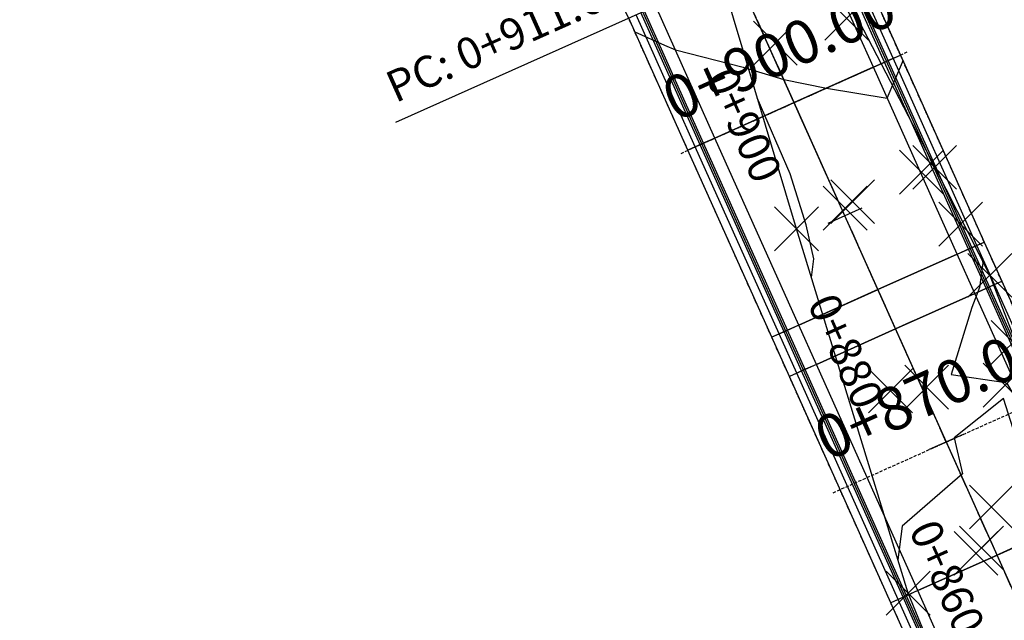
# Model space of a CAD drawing. Units: metres. Extents: x 158064 to 166093, y 105621 to 108687.
# Drawn here: x 158147 to 158226, y 106321 to 106369 of the extents above; entities that cross this region are included whole.
import ezdxf

# ---------------------------------------------------------------- set-up
doc = ezdxf.new("R2010")
doc.units = ezdxf.units.M
doc.linetypes.add('CENTER', pattern=[2, 1.25, -0.25, 0.25, -0.25])
doc.linetypes.add('HIDDEN', pattern=[0.375, 0.25, -0.125])
for name, color, linetype in [('C-ROAD-CNTR-N', 92, 'Continuous'), ('C-ROAD-CORR', 5, 'Continuous'), ('C-ROAD-SAMP', 150, 'HIDDEN'), ('C-ROAD-SAMP-TEXT', 11, 'Continuous'), ('C-ROAD-STAN', 11, 'Continuous'), ('C-ROAD-STAN-MAJR', 11, 'Continuous'), ('C-ROAD-STAN-MINR', 11, 'Continuous'), ('C-TINN-BNDY', 110, 'Continuous'), ('C-TOPO-FEAT', 94, 'Continuous'), ('C-TOPO-MINR', 8, 'Continuous'), ('C-TOPO-MINR-N', 11, 'Continuous'), ('V-NODE', 1, 'Continuous')]:
    doc.layers.add(name, color=color, linetype=linetype)
doc.styles.get("Standard").update_dxf_attribs({"font": 'simplex.shx'})

# ---------------------------------------------------------------- blocks, each defined once
blk = doc.blocks.new('AeccTickLine')
blk.add_line((0, -0.5), (0, 0.5))
blk = doc.blocks.new('*U1106')
at = {"color": 0, "linetype": 'ByBlock', "lineweight": -2, "transparency": 16777216}
for p, q in [((-0.707, -0.707), (0.707, 0.707)), ((-0.707, 0.707), (0.707, -0.707))]:
    blk.add_line(p, q, dxfattribs=at)

msp = doc.modelspace()

# ---------------------------------------------------------------- linework, layer by layer
at = {"layer": 'C-ROAD-CNTR-N', "color": 92, "linetype": 'Continuous', "lineweight": -3}
msp.add_line((158267.03, 106233.992), (158204.55, 106373.362), dxfattribs=at)
at = {"layer": 'C-ROAD-CORR', "color": 41, "linetype": 'HIDDEN', "lineweight": -3}
for p, q in [((158217.897, 106366.546, 942.022), (158213.12, 106377.204, 942.525)), ((158200.758, 106358.863, 941.624), (158195.981, 106369.52, 942.044)), ((158224.66, 106351.461, 941.31), (158217.897, 106366.546, 942.022)), ((158207.521, 106343.778, 941.03), (158200.758, 106358.863, 941.624)), ((158226.079, 106348.296, 941.16), (158224.66, 106351.461, 941.31)), ((158234.261, 106330.046, 940.296), (158226.079, 106348.296, 941.16)), ((158208.94, 106340.613, 940.892), (158207.521, 106343.778, 941.03)), ((158217.121, 106322.363, 940.102), (158208.94, 106340.613, 940.892)), ((158223.174, 106308.861, 939.517), (158217.121, 106322.363, 940.102))]:
    msp.add_line(p, q, dxfattribs=at)
at = {"layer": 'C-ROAD-CORR', "color": 5, "linetype": 'Continuous', "lineweight": -3}
for p, q in [((158215.715, 106365.568, 942.758), (158210.938, 106376.226, 943.261)), ((158216.628, 106365.977, 942.718), (158211.85, 106376.635, 943.221)), ((158202.028, 106359.432, 942.32), (158197.25, 106370.089, 942.739)), ((158202.94, 106359.841, 942.36), (158198.163, 106370.499, 942.779)), ((158223.391, 106350.892, 942.005), (158216.628, 106365.977, 942.718)), ((158222.478, 106350.483, 942.045), (158215.715, 106365.568, 942.758)), ((158209.703, 106344.756, 941.765), (158202.94, 106359.841, 942.36)), ((158208.791, 106344.347, 941.725), (158202.028, 106359.432, 942.32)), ((158224.809, 106347.727, 941.855), (158223.391, 106350.892, 942.005)), ((158223.897, 106347.318, 941.895), (158222.478, 106350.483, 942.045)), ((158232.991, 106329.477, 940.992), (158224.809, 106347.727, 941.855)), ((158232.078, 106329.068, 941.032), (158223.897, 106347.318, 941.895)), ((158211.122, 106341.591, 941.628), (158209.703, 106344.756, 941.765)), ((158210.209, 106341.182, 941.588), (158208.791, 106344.347, 941.725)), ((158219.303, 106323.341, 940.838), (158211.122, 106341.591, 941.628)), ((158218.391, 106322.932, 940.798), (158210.209, 106341.182, 941.588)), ((158224.444, 106309.431, 940.213), (158218.391, 106322.932, 940.798)), ((158225.356, 106309.84, 940.253), (158219.303, 106323.341, 940.838))]:
    msp.add_line(p, q, dxfattribs=at)
at = {"layer": 'C-ROAD-CORR', "color": 160, "linetype": 'Continuous', "lineweight": -3}
for p, q in [((158215.715, 106365.568, 942.688), (158210.938, 106376.226, 943.191)), ((158202.94, 106359.841, 942.29), (158198.163, 106370.499, 942.709)), ((158222.478, 106350.483, 941.975), (158215.715, 106365.568, 942.688)), ((158209.703, 106344.756, 941.695), (158202.94, 106359.841, 942.29)), ((158223.897, 106347.318, 941.825), (158222.478, 106350.483, 941.975)), ((158232.078, 106329.068, 940.962), (158223.897, 106347.318, 941.825)), ((158211.122, 106341.591, 941.558), (158209.703, 106344.756, 941.695)), ((158219.303, 106323.341, 940.768), (158211.122, 106341.591, 941.558)), ((158225.356, 106309.84, 940.183), (158219.303, 106323.341, 940.768))]:
    msp.add_line(p, q, dxfattribs=at)
at = {"layer": 'C-ROAD-CORR', "color": 150, "linetype": 'CENTER', "lineweight": -3}
for p, q in [((158209.328, 106362.705, 942.559), (158204.55, 106373.362, 943.02)), ((158209.328, 106362.705, 942.559), (158204.55, 106373.362, 943.02)), ((158216.091, 106347.619, 941.905), (158209.328, 106362.705, 942.559)), ((158216.091, 106347.619, 941.905), (158209.328, 106362.705, 942.559)), ((158217.509, 106344.455, 941.768), (158216.091, 106347.619, 941.905)), ((158217.509, 106344.455, 941.768), (158216.091, 106347.619, 941.905)), ((158225.691, 106326.205, 940.978), (158217.509, 106344.455, 941.768)), ((158225.691, 106326.205, 940.978), (158217.509, 106344.455, 941.768)), ((158231.744, 106312.703, 940.393), (158225.691, 106326.205, 940.978)), ((158231.744, 106312.703, 940.393), (158225.691, 106326.205, 940.978))]:
    msp.add_line(p, q, dxfattribs=at)
at = {"layer": 'C-ROAD-CORR', "color": 35, "linetype": 'Continuous', "lineweight": -3}
for p, q in [((158215.714, 106365.567, 942.418), (158217.302, 106366.28, 942.348)), ((158215.714, 106365.567, 942.418), (158209.33, 106362.706, 942.219)), ((158202.939, 106359.84, 942.02), (158209.33, 106362.706, 942.219)), ((158202.939, 106359.84, 942.02), (158201.353, 106359.13, 941.95)), ((158222.476, 106350.482, 941.705), (158224.065, 106351.194, 941.636)), ((158222.476, 106350.482, 941.705), (158216.093, 106347.62, 941.565)), ((158209.701, 106344.755, 941.425), (158216.093, 106347.62, 941.565)), ((158223.895, 106347.317, 941.555), (158225.484, 106348.03, 941.486)), ((158223.895, 106347.317, 941.555), (158217.511, 106344.456, 941.428)), ((158209.701, 106344.755, 941.425), (158208.116, 106344.044, 941.356)), ((158211.12, 106341.59, 941.288), (158217.511, 106344.456, 941.428)), ((158211.12, 106341.59, 941.288), (158209.535, 106340.88, 941.219)), ((158232.077, 106329.067, 940.692), (158225.693, 106326.206, 940.638)), ((158219.302, 106323.34, 940.498), (158225.693, 106326.206, 940.638)), ((158219.302, 106323.34, 940.498), (158217.716, 106322.63, 940.428))]:
    msp.add_line(p, q, dxfattribs=at)
at = {"layer": 'C-ROAD-CORR', "color": 6, "linetype": 'Continuous', "lineweight": -3}
for p, q in [((158215.715, 106365.568, 942.118), (158217.897, 106366.546, 942.022)), ((158209.328, 106362.705, 941.919), (158215.715, 106365.568, 942.118)), ((158209.328, 106362.705, 941.919), (158202.94, 106359.841, 941.72)), ((158202.94, 106359.841, 941.72), (158200.758, 106358.863, 941.624)), ((158222.478, 106350.483, 941.405), (158224.66, 106351.461, 941.31)), ((158216.091, 106347.619, 941.265), (158222.478, 106350.483, 941.405)), ((158216.091, 106347.619, 941.265), (158209.703, 106344.756, 941.125)), ((158223.897, 106347.318, 941.255), (158226.079, 106348.296, 941.16)), ((158217.509, 106344.455, 941.128), (158223.897, 106347.318, 941.255)), ((158209.703, 106344.756, 941.125), (158207.521, 106343.778, 941.03)), ((158217.509, 106344.455, 941.128), (158211.122, 106341.591, 940.988)), ((158211.122, 106341.591, 940.988), (158208.94, 106340.613, 940.892)), ((158225.691, 106326.205, 940.338), (158232.078, 106329.068, 940.392)), ((158225.691, 106326.205, 940.338), (158219.303, 106323.341, 940.198)), ((158219.303, 106323.341, 940.198), (158217.121, 106322.363, 940.102))]:
    msp.add_line(p, q, dxfattribs=at)
at = {"layer": 'C-ROAD-CORR', "color": 41, "linetype": 'Continuous', "lineweight": -3}
for p, q in [((158215.715, 106365.568, 942.118), (158217.897, 106366.546, 942.022)), ((158209.328, 106362.705, 941.919), (158215.715, 106365.568, 942.118)), ((158209.328, 106362.705, 941.919), (158202.94, 106359.841, 941.72)), ((158202.94, 106359.841, 941.72), (158200.758, 106358.863, 941.624)), ((158222.478, 106350.483, 941.405), (158224.66, 106351.461, 941.31)), ((158216.091, 106347.619, 941.265), (158222.478, 106350.483, 941.405)), ((158216.091, 106347.619, 941.265), (158209.703, 106344.756, 941.125)), ((158223.897, 106347.318, 941.255), (158226.079, 106348.296, 941.16)), ((158217.509, 106344.455, 941.128), (158223.897, 106347.318, 941.255)), ((158209.703, 106344.756, 941.125), (158207.521, 106343.778, 941.03)), ((158217.509, 106344.455, 941.128), (158211.122, 106341.591, 940.988)), ((158211.122, 106341.591, 940.988), (158208.94, 106340.613, 940.892)), ((158225.691, 106326.205, 940.338), (158232.078, 106329.068, 940.392)), ((158225.691, 106326.205, 940.338), (158219.303, 106323.341, 940.198)), ((158219.303, 106323.341, 940.198), (158217.121, 106322.363, 940.102))]:
    msp.add_line(p, q, dxfattribs=at)
at = {"layer": 'C-ROAD-CORR', "color": 25, "linetype": 'Continuous', "lineweight": -3}
for p, q in [((158215.715, 106365.568, 942.618), (158216.906, 106366.102, 942.565)), ((158209.328, 106362.705, 942.419), (158215.715, 106365.568, 942.618)), ((158209.328, 106362.705, 942.419), (158202.94, 106359.841, 942.22)), ((158202.94, 106359.841, 942.22), (158201.75, 106359.308, 942.167)), ((158222.478, 106350.483, 941.905), (158223.668, 106351.016, 941.853)), ((158216.091, 106347.619, 941.765), (158222.478, 106350.483, 941.905)), ((158216.091, 106347.619, 941.765), (158209.703, 106344.756, 941.625)), ((158223.896, 106347.318, 941.755), (158225.087, 106347.852, 941.703)), ((158217.509, 106344.455, 941.628), (158223.897, 106347.318, 941.755)), ((158209.703, 106344.755, 941.625), (158208.513, 106344.222, 941.573)), ((158217.509, 106344.455, 941.628), (158211.122, 106341.591, 941.488)), ((158211.121, 106341.591, 941.488), (158209.932, 106341.058, 941.436)), ((158225.691, 106326.205, 940.838), (158232.078, 106329.068, 940.892)), ((158225.691, 106326.205, 940.838), (158219.303, 106323.341, 940.698)), ((158219.303, 106323.341, 940.698), (158218.113, 106322.808, 940.645))]:
    msp.add_line(p, q, dxfattribs=at)
at = {"layer": 'C-ROAD-CORR', "color": 11, "linetype": 'Continuous', "lineweight": -3}
for p, q in [((158215.715, 106365.568, 942.618), (158216.906, 106366.102, 942.565)), ((158215.715, 106365.568, 942.688), (158216.767, 106366.04, 942.642)), ((158216.628, 106365.977, 942.718), (158216.767, 106366.04, 942.642)), ((158216.767, 106366.04, 942.642), (158217.897, 106366.546, 942.022)), ((158216.767, 106366.04, 942.642), (158216.906, 106366.102, 942.565)), ((158216.906, 106366.102, 942.565), (158217.302, 106366.28, 942.348)), ((158215.715, 106365.568, 942.618), (158215.714, 106365.567, 942.418)), ((158215.715, 106365.568, 942.118), (158215.714, 106365.567, 942.418)), ((158215.715, 106365.568, 942.618), (158215.714, 106365.567, 942.418)), ((158215.714, 106365.567, 942.418), (158215.715, 106365.568, 942.118)), ((158215.715, 106365.568, 942.758), (158215.715, 106365.568, 942.688)), ((158215.715, 106365.568, 942.688), (158215.715, 106365.568, 942.618)), ((158215.715, 106365.568, 942.758), (158215.715, 106365.568, 942.688)), ((158215.715, 106365.568, 942.688), (158215.715, 106365.568, 942.618)), ((158209.33, 106362.706, 942.219), (158209.328, 106362.705, 942.419)), ((158209.33, 106362.706, 942.219), (158209.328, 106362.705, 941.919)), ((158209.33, 106362.706, 942.219), (158209.328, 106362.705, 942.419)), ((158209.33, 106362.706, 942.219), (158209.328, 106362.705, 941.919)), ((158209.329, 106362.705, 942.489), (158209.328, 106362.705, 942.559)), ((158209.329, 106362.705, 942.489), (158209.328, 106362.705, 942.419)), ((158209.329, 106362.705, 942.489), (158209.328, 106362.705, 942.559)), ((158209.329, 106362.705, 942.489), (158209.328, 106362.705, 942.419)), ((158202.94, 106359.841, 942.22), (158201.75, 106359.308, 942.167)), ((158202.94, 106359.841, 942.29), (158201.889, 106359.37, 942.243)), ((158202.94, 106359.841, 942.22), (158202.939, 106359.84, 942.02)), ((158202.94, 106359.841, 941.72), (158202.939, 106359.84, 942.02)), ((158202.94, 106359.841, 942.22), (158202.939, 106359.84, 942.02)), ((158202.939, 106359.84, 942.02), (158202.94, 106359.841, 941.72)), ((158202.94, 106359.841, 942.36), (158202.94, 106359.841, 942.29)), ((158202.94, 106359.841, 942.29), (158202.94, 106359.841, 942.22)), ((158202.94, 106359.841, 942.36), (158202.94, 106359.841, 942.29)), ((158202.94, 106359.841, 942.29), (158202.94, 106359.841, 942.22)), ((158201.889, 106359.37, 942.243), (158200.758, 106358.863, 941.624)), ((158201.75, 106359.308, 942.167), (158201.353, 106359.13, 941.95)), ((158201.889, 106359.37, 942.243), (158201.75, 106359.308, 942.167)), ((158202.028, 106359.432, 942.32), (158201.889, 106359.37, 942.243)), ((158222.478, 106350.483, 941.905), (158223.668, 106351.016, 941.853)), ((158222.478, 106350.483, 941.975), (158223.53, 106350.954, 941.929)), ((158223.391, 106350.892, 942.005), (158223.53, 106350.954, 941.929)), ((158223.53, 106350.954, 941.929), (158224.66, 106351.461, 941.31)), ((158223.53, 106350.954, 941.929), (158223.668, 106351.016, 941.853)), ((158223.668, 106351.016, 941.853), (158224.065, 106351.194, 941.636)), ((158222.478, 106350.483, 941.905), (158222.476, 106350.482, 941.705)), ((158222.478, 106350.483, 941.405), (158222.476, 106350.482, 941.705)), ((158222.478, 106350.483, 941.905), (158222.476, 106350.482, 941.705)), ((158222.476, 106350.482, 941.705), (158222.478, 106350.483, 941.405)), ((158222.478, 106350.483, 942.045), (158222.478, 106350.483, 941.975)), ((158222.478, 106350.483, 941.975), (158222.478, 106350.483, 941.905)), ((158222.478, 106350.483, 942.045), (158222.478, 106350.483, 941.975)), ((158222.478, 106350.483, 941.975), (158222.478, 106350.483, 941.905)), ((158216.091, 106347.62, 941.835), (158216.091, 106347.619, 941.905)), ((158216.091, 106347.62, 941.835), (158216.091, 106347.619, 941.765)), ((158216.093, 106347.62, 941.565), (158216.091, 106347.619, 941.765)), ((158216.093, 106347.62, 941.565), (158216.091, 106347.619, 941.265)), ((158216.091, 106347.62, 941.835), (158216.091, 106347.619, 941.905)), ((158216.091, 106347.62, 941.835), (158216.091, 106347.619, 941.765)), ((158216.093, 106347.62, 941.565), (158216.091, 106347.619, 941.765)), ((158216.093, 106347.62, 941.565), (158216.091, 106347.619, 941.265)), ((158223.897, 106347.318, 941.755), (158225.087, 106347.852, 941.703)), ((158223.897, 106347.318, 941.825), (158224.948, 106347.79, 941.779)), ((158224.809, 106347.727, 941.855), (158224.948, 106347.79, 941.779)), ((158224.948, 106347.79, 941.779), (158226.079, 106348.296, 941.16)), ((158224.948, 106347.79, 941.779), (158225.087, 106347.852, 941.703)), ((158225.087, 106347.852, 941.703), (158225.484, 106348.03, 941.486)), ((158223.897, 106347.318, 941.755), (158223.895, 106347.317, 941.555)), ((158223.897, 106347.318, 941.255), (158223.895, 106347.317, 941.555)), ((158223.897, 106347.318, 941.755), (158223.895, 106347.317, 941.555)), ((158223.895, 106347.317, 941.555), (158223.897, 106347.318, 941.255)), ((158223.897, 106347.318, 941.895), (158223.896, 106347.318, 941.825)), ((158223.896, 106347.318, 941.825), (158223.897, 106347.318, 941.755)), ((158223.897, 106347.318, 941.895), (158223.896, 106347.318, 941.825)), ((158223.897, 106347.318, 941.825), (158223.896, 106347.318, 941.755)), ((158209.703, 106344.756, 941.625), (158208.513, 106344.222, 941.573)), ((158209.703, 106344.756, 941.695), (158208.652, 106344.284, 941.649)), ((158209.703, 106344.756, 941.625), (158209.701, 106344.755, 941.425)), ((158209.703, 106344.756, 941.125), (158209.701, 106344.755, 941.425)), ((158209.703, 106344.756, 941.625), (158209.701, 106344.755, 941.425)), ((158209.701, 106344.755, 941.425), (158209.703, 106344.756, 941.125)), ((158209.703, 106344.756, 941.765), (158209.703, 106344.755, 941.695)), ((158209.703, 106344.755, 941.695), (158209.703, 106344.756, 941.625)), ((158209.703, 106344.756, 941.765), (158209.703, 106344.755, 941.695)), ((158209.703, 106344.756, 941.695), (158209.703, 106344.755, 941.625)), ((158217.511, 106344.456, 941.428), (158217.509, 106344.455, 941.628)), ((158217.511, 106344.456, 941.428), (158217.509, 106344.455, 941.128)), ((158217.511, 106344.456, 941.428), (158217.509, 106344.455, 941.628)), ((158217.511, 106344.456, 941.428), (158217.509, 106344.455, 941.128)), ((158217.51, 106344.455, 941.698), (158217.509, 106344.455, 941.768)), ((158217.51, 106344.455, 941.698), (158217.509, 106344.455, 941.628)), ((158217.51, 106344.455, 941.698), (158217.509, 106344.455, 941.768)), ((158217.51, 106344.455, 941.698), (158217.509, 106344.455, 941.628)), ((158208.652, 106344.284, 941.649), (158207.521, 106343.778, 941.03)), ((158208.513, 106344.222, 941.573), (158208.116, 106344.044, 941.356)), ((158208.652, 106344.284, 941.649), (158208.513, 106344.222, 941.573)), ((158208.791, 106344.347, 941.725), (158208.652, 106344.284, 941.649)), ((158211.122, 106341.591, 941.488), (158209.932, 106341.058, 941.436)), ((158211.122, 106341.591, 941.558), (158210.071, 106341.12, 941.512)), ((158211.122, 106341.591, 941.488), (158211.12, 106341.59, 941.288)), ((158211.122, 106341.591, 940.988), (158211.12, 106341.59, 941.288)), ((158211.122, 106341.591, 941.488), (158211.12, 106341.59, 941.288)), ((158211.12, 106341.59, 941.288), (158211.122, 106341.591, 940.988)), ((158211.122, 106341.591, 941.628), (158211.121, 106341.591, 941.558)), ((158211.121, 106341.591, 941.558), (158211.122, 106341.591, 941.488)), ((158211.122, 106341.591, 941.628), (158211.121, 106341.591, 941.558)), ((158211.122, 106341.591, 941.558), (158211.121, 106341.591, 941.488)), ((158210.071, 106341.12, 941.512), (158208.94, 106340.613, 940.892)), ((158209.932, 106341.058, 941.436), (158209.535, 106340.88, 941.219)), ((158210.071, 106341.12, 941.512), (158209.932, 106341.058, 941.436)), ((158210.209, 106341.182, 941.588), (158210.071, 106341.12, 941.512)), ((158225.693, 106326.206, 940.638), (158225.691, 106326.205, 940.838)), ((158225.693, 106326.206, 940.638), (158225.691, 106326.205, 940.338)), ((158225.693, 106326.206, 940.638), (158225.691, 106326.205, 940.838)), ((158225.693, 106326.206, 940.638), (158225.691, 106326.205, 940.338)), ((158225.692, 106326.205, 940.908), (158225.691, 106326.205, 940.978)), ((158225.692, 106326.205, 940.908), (158225.691, 106326.205, 940.838)), ((158225.692, 106326.205, 940.908), (158225.691, 106326.205, 940.978)), ((158225.692, 106326.205, 940.908), (158225.691, 106326.205, 940.838)), ((158219.303, 106323.341, 940.698), (158218.113, 106322.808, 940.645)), ((158219.303, 106323.341, 940.768), (158218.252, 106322.87, 940.722)), ((158218.391, 106322.932, 940.798), (158218.252, 106322.87, 940.722)), ((158219.303, 106323.341, 940.698), (158219.302, 106323.34, 940.498)), ((158219.303, 106323.341, 940.198), (158219.302, 106323.34, 940.498)), ((158219.303, 106323.341, 940.698), (158219.302, 106323.34, 940.498)), ((158219.302, 106323.34, 940.498), (158219.303, 106323.341, 940.198)), ((158219.303, 106323.341, 940.838), (158219.303, 106323.341, 940.768)), ((158219.303, 106323.341, 940.768), (158219.303, 106323.341, 940.698)), ((158219.303, 106323.341, 940.838), (158219.303, 106323.341, 940.768)), ((158219.303, 106323.341, 940.768), (158219.303, 106323.341, 940.698)), ((158218.252, 106322.87, 940.722), (158217.121, 106322.363, 940.102)), ((158218.113, 106322.808, 940.645), (158217.716, 106322.63, 940.428)), ((158218.252, 106322.87, 940.722), (158218.113, 106322.808, 940.645))]:
    msp.add_line(p, q, dxfattribs=at)
at = {"layer": 'C-ROAD-CORR', "color": 37, "linetype": 'Continuous', "lineweight": -3}
for p, q in [((158215.715, 106365.568, 942.688), (158216.767, 106366.04, 942.642)), ((158215.715, 106365.568, 942.688), (158209.329, 106362.705, 942.489)), ((158202.94, 106359.841, 942.29), (158209.329, 106362.705, 942.489)), ((158202.94, 106359.841, 942.29), (158201.889, 106359.37, 942.243)), ((158222.478, 106350.483, 941.975), (158223.53, 106350.954, 941.929)), ((158222.478, 106350.483, 941.975), (158216.091, 106347.62, 941.835)), ((158209.703, 106344.755, 941.695), (158216.091, 106347.62, 941.835)), ((158223.896, 106347.318, 941.825), (158224.948, 106347.79, 941.779)), ((158223.896, 106347.318, 941.825), (158217.51, 106344.455, 941.698)), ((158209.703, 106344.755, 941.695), (158208.652, 106344.284, 941.649)), ((158211.121, 106341.591, 941.558), (158217.51, 106344.455, 941.698)), ((158211.121, 106341.591, 941.558), (158210.071, 106341.12, 941.512)), ((158232.078, 106329.068, 940.962), (158225.692, 106326.205, 940.908)), ((158219.303, 106323.341, 940.768), (158225.692, 106326.205, 940.908)), ((158219.303, 106323.341, 940.768), (158218.252, 106322.87, 940.722))]:
    msp.add_line(p, q, dxfattribs=at)
at = {"layer": 'C-ROAD-CORR', "color": 161, "linetype": 'Continuous', "lineweight": -3}
for p, q in [((158215.715, 106365.568, 942.758), (158216.628, 106365.977, 942.718)), ((158216.628, 106365.977, 942.718), (158217.897, 106366.546, 942.022)), ((158209.328, 106362.705, 942.559), (158215.715, 106365.568, 942.758)), ((158209.328, 106362.705, 942.559), (158202.94, 106359.841, 942.36)), ((158202.94, 106359.841, 942.36), (158202.028, 106359.432, 942.32)), ((158202.028, 106359.432, 942.32), (158200.758, 106358.863, 941.624)), ((158222.478, 106350.483, 942.045), (158223.391, 106350.892, 942.005)), ((158223.391, 106350.892, 942.005), (158224.66, 106351.461, 941.31)), ((158216.091, 106347.619, 941.905), (158222.478, 106350.483, 942.045)), ((158216.091, 106347.619, 941.905), (158209.703, 106344.756, 941.765)), ((158223.897, 106347.318, 941.895), (158224.809, 106347.727, 941.855)), ((158224.809, 106347.727, 941.855), (158226.079, 106348.296, 941.16)), ((158217.509, 106344.455, 941.768), (158223.897, 106347.318, 941.895)), ((158209.703, 106344.756, 941.765), (158208.791, 106344.347, 941.725)), ((158217.509, 106344.455, 941.768), (158211.122, 106341.591, 941.628)), ((158208.791, 106344.347, 941.725), (158207.521, 106343.778, 941.03)), ((158211.122, 106341.591, 941.628), (158210.209, 106341.182, 941.588)), ((158210.209, 106341.182, 941.588), (158208.94, 106340.613, 940.892)), ((158225.691, 106326.205, 940.978), (158232.078, 106329.068, 941.032)), ((158225.691, 106326.205, 940.978), (158219.303, 106323.341, 940.838)), ((158218.391, 106322.932, 940.798), (158217.121, 106322.363, 940.102)), ((158219.303, 106323.341, 940.838), (158218.391, 106322.932, 940.798))]:
    msp.add_line(p, q, dxfattribs=at)
at = {"layer": 'C-ROAD-CORR', "color": 149, "linetype": 'Continuous', "lineweight": -3}
for p, q in [((158215.715, 106365.568, 942.758), (158216.628, 106365.977, 942.718)), ((158209.328, 106362.705, 942.559), (158215.715, 106365.568, 942.758)), ((158209.328, 106362.705, 942.559), (158202.94, 106359.841, 942.36)), ((158202.94, 106359.841, 942.36), (158202.028, 106359.432, 942.32)), ((158222.478, 106350.483, 942.045), (158223.391, 106350.892, 942.005)), ((158216.091, 106347.619, 941.905), (158222.478, 106350.483, 942.045)), ((158216.091, 106347.619, 941.905), (158209.703, 106344.756, 941.765)), ((158223.897, 106347.318, 941.895), (158224.809, 106347.727, 941.855)), ((158217.509, 106344.455, 941.768), (158223.897, 106347.318, 941.895)), ((158209.703, 106344.756, 941.765), (158208.791, 106344.347, 941.725)), ((158217.509, 106344.455, 941.768), (158211.122, 106341.591, 941.628)), ((158211.122, 106341.591, 941.628), (158210.209, 106341.182, 941.588)), ((158225.691, 106326.205, 940.978), (158232.078, 106329.068, 941.032)), ((158225.691, 106326.205, 940.978), (158219.303, 106323.341, 940.838)), ((158219.303, 106323.341, 940.838), (158218.391, 106322.932, 940.798))]:
    msp.add_line(p, q, dxfattribs=at)
at = {"layer": 'C-ROAD-CORR', "color": 8, "linetype": 'Continuous', "lineweight": -3}
for p, q in [((158216.628, 106365.977, 942.718), (158217.897, 106366.546, 942.022)), ((158202.028, 106359.432, 942.32), (158200.758, 106358.863, 941.624)), ((158223.391, 106350.892, 942.005), (158224.66, 106351.461, 941.31)), ((158224.809, 106347.727, 941.855), (158226.079, 106348.296, 941.16)), ((158208.791, 106344.347, 941.725), (158207.521, 106343.778, 941.03)), ((158210.209, 106341.182, 941.588), (158208.94, 106340.613, 940.892)), ((158218.391, 106322.932, 940.798), (158217.121, 106322.363, 940.102))]:
    msp.add_line(p, q, dxfattribs=at)
at = {"layer": 'C-ROAD-SAMP', "color": 150, "linetype": 'HIDDEN', "lineweight": -3}
for points in [[(158200.203, 106358.614), (158209.328, 106362.705), (158218.453, 106366.795)], [(158212.475, 106331.239), (158221.6, 106335.33), (158230.725, 106339.42)]]:
    msp.add_lwpolyline(points, dxfattribs=at)
at = {"layer": 'C-ROAD-STAN', "color": 11, "linetype": 'Continuous', "lineweight": -3}
msp.add_line((158204.55, 106373.362), (158177.175, 106361.09), dxfattribs=at)
at = {"layer": 'C-TINN-BNDY', "color": 110, "linetype": 'Continuous', "lineweight": -3}
for points in [[(158227.816, 106300.508, 943.018), (158218.521, 106323.138, 941.765), (158209.516, 106352.521, 944.344), (158201.922, 106377.912, 943.517), (158194.037, 106389.916, 943.994), (158188.551, 106397.527, 944.313), (158163.822, 106417.036, 946.439), (158160.931, 106420.323, 946.016), (158152.326, 106434.994, 946.084), (158136.953, 106447.838, 947.316), (158135.544, 106451.379, 946.865), (158133.727, 106455.197, 947.207), (158112.936, 106477.919, 947.352), (158096.269, 106478.402, 956.368), (158093.439, 106509.869, 947.625), (158088.549, 106537.836, 949.073), (158090.025, 106546.845, 950.415), (158075.647, 106571.651, 950.298), (158077.316, 106574.181, 948.669), (158085.582, 106603.361, 958.102)], [(158108.14, 106587.182, 957.745), (158109.58, 106574.891, 950.105), (158108.96, 106562.265, 950.263), (158110.435, 106537.265, 952.383), (158122.381, 106506.383, 954.206), (158126.82, 106496.953, 954.286), (158143.708, 106474.221, 955.231), (158151.424, 106463.539, 955.181), (158161.899, 106443.407, 945.71), (158176.731, 106431.49, 951.675), (158187.179, 106417.208, 943.845), (158197.489, 106397.741, 944.291), (158205.528, 106386.683, 943.738), (158220.664, 106357.492, 942.321), (158225.117, 106348.773, 941.944), (158228.12, 106341, 941.76), (158233.854, 106324.175, 942.044), (158245.139, 106305.429, 940.486)], [(158162.049, 106451.769, 945.479), (158174.535, 106436.145, 944.938), (158185.626, 106422.266, 944.431), (158187.076, 106420.431, 944.366), (158190.246, 106416.266, 944.218), (158192.564, 106413.078, 944.106), (158193.311, 106412.022, 944.059), (158196.269, 106407.704, 943.869), (158199.118, 106403.312, 943.678), (158200.799, 106400.605, 943.56), (158201.857, 106398.851, 943.484), (158204.483, 106394.323, 943.288), (158205.883, 106391.797, 943.18), (158206.995, 106389.73, 943.091), (158208.123, 106387.577, 942.999), (158209.392, 106385.077, 942.884), (158211.671, 106380.364, 942.668), (158213.12, 106377.204, 942.525), (158217.897, 106366.546, 942.022), (158224.66, 106351.461, 941.31), (158226.079, 106348.296, 941.16), (158234.261, 106330.046, 940.296), (158240.313, 106316.545, 939.657)], [(158223.174, 106308.861, 939.517), (158217.121, 106322.363, 940.102), (158208.94, 106340.613, 940.892), (158207.521, 106343.778, 941.03), (158200.758, 106358.863, 941.624), (158195.981, 106369.52, 942.044), (158188.119, 106385.104, 942.728), (158175.159, 106405.078, 943.716), (158170.953, 106410.541, 944.04), (158159.862, 106424.42, 944.818), (158147.376, 106440.044, 945.665)]]:
    msp.add_polyline3d(points, dxfattribs=at)
at = {"layer": 'C-TOPO-FEAT', "color": 94, "linetype": 'Continuous', "lineweight": -3}
for p, q in [((158217.302, 106366.28, 942.348), (158212.525, 106376.937, 942.851)), ((158215.715, 106365.568, 942.418), (158210.938, 106376.226, 942.921)), ((158215.715, 106365.568, 942.618), (158210.938, 106376.226, 943.121)), ((158215.715, 106365.568, 942.118), (158210.938, 106376.226, 942.621)), ((158216.767, 106366.04, 942.642), (158211.989, 106376.697, 943.145)), ((158216.906, 106366.102, 942.565), (158212.128, 106376.759, 943.069)), ((158209.328, 106362.705, 942.219), (158204.55, 106373.362, 942.68)), ((158209.328, 106362.705, 942.219), (158204.55, 106373.362, 942.68)), ((158209.328, 106362.705, 942.489), (158204.55, 106373.362, 942.95)), ((158209.328, 106362.705, 942.489), (158204.55, 106373.362, 942.95)), ((158209.328, 106362.705, 942.419), (158204.55, 106373.362, 942.88)), ((158209.328, 106362.705, 942.419), (158204.55, 106373.362, 942.88)), ((158209.328, 106362.705, 941.919), (158204.55, 106373.362, 942.38)), ((158209.328, 106362.705, 941.919), (158204.55, 106373.362, 942.38)), ((158201.353, 106359.13, 941.95), (158196.576, 106369.787, 942.37)), ((158201.75, 106359.308, 942.167), (158196.972, 106369.965, 942.587)), ((158201.889, 106359.37, 942.243), (158197.111, 106370.027, 942.663)), ((158202.94, 106359.841, 942.02), (158198.163, 106370.499, 942.439)), ((158202.94, 106359.841, 942.22), (158198.163, 106370.499, 942.639)), ((158202.94, 106359.841, 941.72), (158198.163, 106370.499, 942.139)), ((158223.53, 106350.954, 941.929), (158216.767, 106366.04, 942.642)), ((158223.668, 106351.016, 941.853), (158216.906, 106366.102, 942.565)), ((158224.065, 106351.194, 941.636), (158217.302, 106366.28, 942.348)), ((158222.478, 106350.483, 941.705), (158215.715, 106365.568, 942.418)), ((158222.478, 106350.483, 941.905), (158215.715, 106365.568, 942.618)), ((158222.478, 106350.483, 941.405), (158215.715, 106365.568, 942.118)), ((158216.091, 106347.619, 941.565), (158209.328, 106362.705, 942.219)), ((158216.091, 106347.619, 941.565), (158209.328, 106362.705, 942.219)), ((158216.091, 106347.619, 941.835), (158209.328, 106362.705, 942.489)), ((158216.091, 106347.619, 941.835), (158209.328, 106362.705, 942.489)), ((158216.091, 106347.619, 941.765), (158209.328, 106362.705, 942.419)), ((158216.091, 106347.619, 941.765), (158209.328, 106362.705, 942.419)), ((158216.091, 106347.619, 941.265), (158209.328, 106362.705, 941.919)), ((158216.091, 106347.619, 941.265), (158209.328, 106362.705, 941.919)), ((158209.703, 106344.756, 941.425), (158202.94, 106359.841, 942.02)), ((158209.703, 106344.756, 941.625), (158202.94, 106359.841, 942.22)), ((158209.703, 106344.756, 941.125), (158202.94, 106359.841, 941.72)), ((158208.116, 106344.044, 941.356), (158201.353, 106359.13, 941.95)), ((158208.513, 106344.222, 941.573), (158201.75, 106359.308, 942.167)), ((158208.652, 106344.284, 941.649), (158201.889, 106359.37, 942.243)), ((158224.948, 106347.79, 941.779), (158223.53, 106350.954, 941.929)), ((158225.087, 106347.852, 941.703), (158223.668, 106351.016, 941.853)), ((158225.484, 106348.03, 941.486), (158224.065, 106351.194, 941.636)), ((158223.897, 106347.318, 941.555), (158222.478, 106350.483, 941.705)), ((158223.897, 106347.318, 941.755), (158222.478, 106350.483, 941.905)), ((158223.897, 106347.318, 941.255), (158222.478, 106350.483, 941.405)), ((158217.509, 106344.455, 941.428), (158216.091, 106347.619, 941.565)), ((158217.509, 106344.455, 941.428), (158216.091, 106347.619, 941.565)), ((158217.509, 106344.455, 941.698), (158216.091, 106347.619, 941.835)), ((158217.509, 106344.455, 941.698), (158216.091, 106347.619, 941.835)), ((158217.509, 106344.455, 941.628), (158216.091, 106347.619, 941.765)), ((158217.509, 106344.455, 941.628), (158216.091, 106347.619, 941.765)), ((158217.509, 106344.455, 941.128), (158216.091, 106347.619, 941.265)), ((158217.509, 106344.455, 941.128), (158216.091, 106347.619, 941.265)), ((158233.13, 106329.54, 940.916), (158224.948, 106347.79, 941.779)), ((158233.269, 106329.602, 940.84), (158225.087, 106347.852, 941.703)), ((158233.665, 106329.78, 940.622), (158225.484, 106348.03, 941.486)), ((158232.078, 106329.068, 940.692), (158223.897, 106347.318, 941.555)), ((158232.078, 106329.068, 940.892), (158223.897, 106347.318, 941.755)), ((158232.078, 106329.068, 940.392), (158223.897, 106347.318, 941.255)), ((158211.122, 106341.591, 941.288), (158209.703, 106344.756, 941.425)), ((158211.122, 106341.591, 941.488), (158209.703, 106344.756, 941.625)), ((158211.122, 106341.591, 940.988), (158209.703, 106344.756, 941.125)), ((158225.691, 106326.205, 940.638), (158217.509, 106344.455, 941.428)), ((158225.691, 106326.205, 940.638), (158217.509, 106344.455, 941.428)), ((158225.691, 106326.205, 940.908), (158217.509, 106344.455, 941.698)), ((158225.691, 106326.205, 940.908), (158217.509, 106344.455, 941.698)), ((158225.691, 106326.205, 940.838), (158217.509, 106344.455, 941.628)), ((158225.691, 106326.205, 940.838), (158217.509, 106344.455, 941.628)), ((158225.691, 106326.205, 940.338), (158217.509, 106344.455, 941.128)), ((158225.691, 106326.205, 940.338), (158217.509, 106344.455, 941.128)), ((158209.535, 106340.88, 941.219), (158208.116, 106344.044, 941.356)), ((158209.932, 106341.058, 941.436), (158208.513, 106344.222, 941.573)), ((158210.071, 106341.12, 941.512), (158208.652, 106344.284, 941.649)), ((158219.303, 106323.341, 940.498), (158211.122, 106341.591, 941.288)), ((158219.303, 106323.341, 940.698), (158211.122, 106341.591, 941.488)), ((158219.303, 106323.341, 940.198), (158211.122, 106341.591, 940.988)), ((158217.716, 106322.63, 940.428), (158209.535, 106340.88, 941.219)), ((158218.113, 106322.808, 940.645), (158209.932, 106341.058, 941.436)), ((158218.252, 106322.87, 940.722), (158210.071, 106341.12, 941.512)), ((158231.744, 106312.703, 940.053), (158225.691, 106326.205, 940.638)), ((158231.744, 106312.703, 940.053), (158225.691, 106326.205, 940.638)), ((158231.744, 106312.703, 940.323), (158225.691, 106326.205, 940.908)), ((158231.744, 106312.703, 940.323), (158225.691, 106326.205, 940.908)), ((158231.744, 106312.703, 940.253), (158225.691, 106326.205, 940.838)), ((158231.744, 106312.703, 940.253), (158225.691, 106326.205, 940.838)), ((158231.744, 106312.703, 939.753), (158225.691, 106326.205, 940.338)), ((158231.744, 106312.703, 939.753), (158225.691, 106326.205, 940.338)), ((158225.356, 106309.84, 939.913), (158219.303, 106323.341, 940.498)), ((158225.356, 106309.84, 940.113), (158219.303, 106323.341, 940.698)), ((158225.356, 106309.84, 939.613), (158219.303, 106323.341, 940.198)), ((158223.769, 106309.128, 939.843), (158217.716, 106322.63, 940.428)), ((158224.166, 106309.306, 940.061), (158218.113, 106322.808, 940.645)), ((158224.305, 106309.368, 940.137), (158218.252, 106322.87, 940.722))]:
    msp.add_line(p, q, dxfattribs=at)
at = {"layer": 'C-TOPO-MINR', "color": 8, "linetype": 'Continuous', "lineweight": -3}
for points, elevation in [([(158210.717, 106348.602), (158210.912, 106350.116), (158210.303, 106352.855), (158209.009, 106356.957), (158206.357, 106363.083)], 944), ([(158224.456, 106350.068), (158224.554, 106349.756), (158224.272, 106347.791), (158223.654, 106346.184), (158221.996, 106340.781), (158226.385, 106340.128), (158226.5, 106340.011), (158230.407, 106333.292), (158232.966, 106326.782)], 942), ([(158234.173, 106323.646), (158234.146, 106323.489), (158233.854, 106323.837), (158233.196, 106323.699), (158232.331, 106324.597), (158229.112, 106328.574), (158229.111, 106329.727), (158226.225, 106338.85), (158222.231, 106335.66), (158222.919, 106332.754), (158218.051, 106328.539), (158217.7, 106325.815)], 942)]:
    msp.add_lwpolyline(points, dxfattribs=dict(at, elevation=elevation))
at = {"layer": 'C-TOPO-MINR-N', "color": 11, "linetype": 'Continuous', "lineweight": -3, "elevation": 942}
msp.add_lwpolyline([(158196.479, 106368.408), (158198.865, 106367.351), (158199.75, 106366.959), (158205.213, 106365.577), (158208.485, 106364.584), (158211.941, 106363.876), (158216.832, 106363.078), (158218.061, 106365.974), (158218.106, 106366.081)], dxfattribs=at)

# ---------------------------------------------------------------- block references
at = {"layer": 'C-ROAD-STAN-MAJR', "color": 11, "linetype": 'Continuous', "lineweight": -3, "xscale": 3, "yscale": 3, "zscale": 3, "rotation": 114.1468167614127}
for p in [(158209.328, 106362.705), (158217.509, 106344.455), (158225.691, 106326.205)]:
    msp.add_blockref('AeccTickLine', p, dxfattribs=at)
at = {"layer": 'C-ROAD-STAN-MINR', "color": 11, "linetype": 'Continuous', "lineweight": -3, "xscale": 3, "yscale": 3, "zscale": 3, "rotation": 114.1468167614127}
for p in [(158213.419, 106353.58), (158221.6, 106335.33)]:
    msp.add_blockref('AeccTickLine', p, dxfattribs=at)
at = {"layer": 'V-NODE', "lineweight": -2, "xscale": 2.5, "yscale": 2.5, "zscale": 2.5}
for p in [(158213.565, 106369.511, 943.181), (158207.804, 106367.504, 943.182), (158219.606, 106357.1, 942.645), (158220.664, 106357.492, 942.321), (158214.044, 106354.713, 942.536), (158213.447, 106354.189, 942.626), (158209.516, 106352.521, 944.344), (158222.753, 106352.9, 942.179), (158225.117, 106348.773, 941.944), (158226.999, 106343.37, 941.648), (158217.1, 106339.457, 942.475), (158220.021, 106339.759, 942.139), (158226.345, 106339.916, 942.023), (158225.235, 106330.087, 941.811), (158224.438, 106326.781, 941.772), (158223.993, 106326.345, 941.835), (158218.521, 106323.138, 941.765)]:
    msp.add_blockref('*U1106', p, dxfattribs=at)

# ---------------------------------------------------------------- texts
at = {"layer": 'C-ROAD-STAN', "color": 11, "linetype": 'Continuous', "lineweight": -3, "insert": (158177.495, 106361.929), "char_height": 2.54, "attachment_point": 7, "rotation": 24.14682}
msp.add_mtext('PC: 0+911.68', dxfattribs=at)
at = {"layer": 'C-ROAD-STAN-MAJR', "color": 11, "linetype": 'Continuous', "lineweight": -3, "char_height": 2.54, "attachment_point": 2, "rotation": 294.14682}
for s, insert in [('0+900', (158206.467, 106361.422)), ('0+880', (158214.649, 106343.172)), ('0+860', (158222.83, 106324.922))]:
    msp.add_mtext(s, dxfattribs=dict(at, insert=insert))

# ---------------------------------------------------------------- next in the draw order: texts
at = {"layer": 'C-ROAD-SAMP-TEXT', "color": 11, "linetype": 'Continuous', "lineweight": -3, "char_height": 3.5, "width": 25.25, "attachment_point": 7, "rotation": 24.14682, "bg_fill": 3, "box_fill_scale": 1.181429, "bg_fill_color": 9, "bg_fill_true_color": 13158600, "bg_fill_transparency": 0}
for s, insert in [('0+900.00', (158200.216, 106360.138)), ('0+870.00', (158212.488, 106332.763))]:
    msp.add_mtext(s, dxfattribs=dict(at, insert=insert))

# ---------------------------------------------------------------- next in the draw order: linework, layer by layer
at = {"layer": 'C-ROAD-SAMP', "color": 150, "linetype": 'HIDDEN', "lineweight": -3}
for points in [[(158200.203, 106358.614), (158209.328, 106362.705), (158218.453, 106366.795)], [(158212.475, 106331.239), (158221.6, 106335.33), (158230.725, 106339.42)]]:
    msp.add_lwpolyline(points, dxfattribs=at)

doc.saveas('drawing.dxf')
